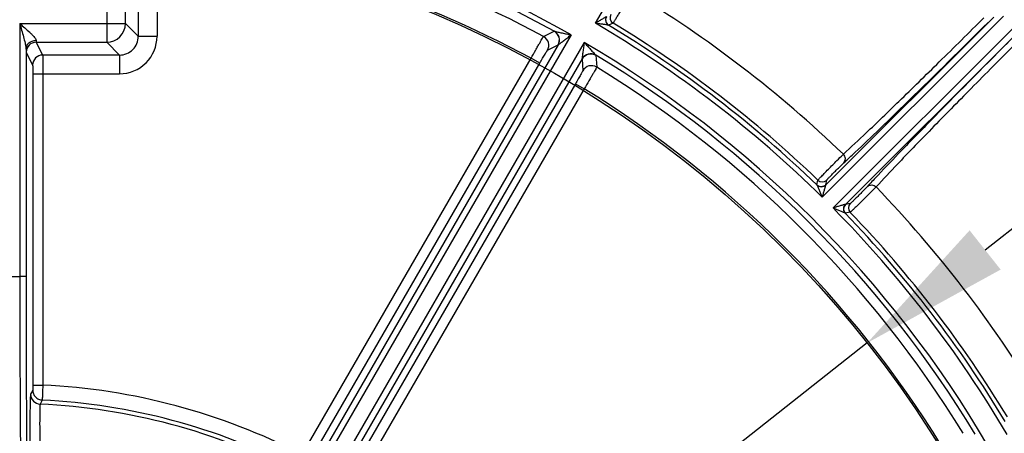
# Model space of a CAD drawing. Units: millimetres. Extents: x 1044 to 3226, y 2257 to 3800.
# Drawn here: x 1412 to 1491, y 3101 to 3134 of the extents above; entities that cross this region are included whole.
import ezdxf

# ---------------------------------------------------------------- set-up
doc = ezdxf.new("R2010")
doc.units = ezdxf.units.MM
doc.layers.get('0').update_dxf_attribs({"lineweight": 30})
doc.layers.add('总内框线', color=7, linetype='Continuous', lineweight=50)
doc.layers.add('标注层', color=7, linetype='Continuous', lineweight=25)
doc.styles.get("Standard").update_dxf_attribs({"font": 'gbenor.shx', "bigfont": 'gbcbig.shx'})
doc.dimstyles.get("Standard").update_dxf_attribs({"dimscale": 6, "dimtxt": 2.5, "dimasz": 2, "dimexe": 1.5, "dimexo": 0.5, "dimtad": 1, "dimdsep": 46, "dimtxsty": 'Standard', "dimcen": 0.09, "dimadec": 0, "dimazin": 0, "dimtp": 0.01, "dimtm": 0.01, "dimtfac": 1, "dimtofl": 0, "dimtmove": 0, "dimatfit": 3, "dimfxl": 1, "dimtolj": 1, "dimlwd": 25, "dimlwe": 25, "dimarcsym": 0})
doc.dimstyles.new('水平', dxfattribs={"dimscale": 6, "dimtxt": 2.5, "dimasz": 2, "dimexe": 1.25, "dimexo": 0.001, "dimtad": 1, "dimtoh": 1, "dimtxsty": 'Standard', "dimcen": 2.5, "dimadec": 0, "dimazin": 0, "dimtfac": 1, "dimtmove": 0, "dimatfit": 3, "dimfxl": 1, "dimtfillclr": 3, "dimlwd": 25, "dimlwe": 25, "dimarcsym": 0})

# ---------------------------------------------------------------- blocks, each defined once
blk = doc.blocks.new('*D4')
at = {"layer": 'Defpoints', "color": 0, "transparency": 16777216}
for p in [(1554.895, 3249.34), (1268.895, 3054.391), (1554.895, 3054.391)]:
    blk.add_point(p, dxfattribs=at)
at = {"layer": '标注层', "color": 0, "lineweight": 25, "transparency": 16777216}
for p, q in [((1268.895, 3057.391), (1268.895, 3258.34)), ((1554.895, 3057.391), (1554.895, 3258.34)), ((1280.895, 3249.34), (1542.895, 3249.34))]:
    blk.add_line(p, q, dxfattribs=at)
at = {"layer": '标注层', "color": 0, "transparency": 16777216}
for points in [[(1280.895, 3251.34), (1280.895, 3247.34), (1268.895, 3249.34)], [(1542.895, 3251.34), (1542.895, 3247.34), (1554.895, 3249.34)]]:
    blk.add_solid(points, dxfattribs=at)
at = {"layer": '标注层', "color": 0, "transparency": 16777216, "insert": (1409.373, 3260.59), "char_height": 15, "attachment_point": 5}
blk.add_mtext('\\A1;286', dxfattribs=at)
blk = doc.blocks.new('*D6')
at = {"layer": 'Defpoints', "color": 0, "transparency": 16777216}
for p in [(1480.181, 3108.299), (1343.609, 3000.483)]:
    blk.add_point(p, dxfattribs=at)
at = {"layer": '标注层', "color": 0, "lineweight": 25, "transparency": 16777216}
for p, q in [((1489.599, 3115.735), (1499.018, 3123.17)), ((1480.181, 3108.299), (1343.609, 3000.483)), ((1265.335, 2938.689), (1334.191, 2993.047)), ((1229.085, 2938.689), (1265.335, 2938.689))]:
    blk.add_line(p, q, dxfattribs=at)
at = {"layer": '标注层', "color": 0, "transparency": 16777216}
for points in [[(1488.36, 3117.304), (1490.839, 3114.165), (1480.181, 3108.299)], [(1332.951, 2994.617), (1335.43, 2991.478), (1343.609, 3000.483)]]:
    blk.add_solid(points, dxfattribs=at)
at = {"layer": '标注层', "color": 0, "transparency": 16777216, "insert": (1245.335, 2949.939), "char_height": 15, "attachment_point": 5}
blk.add_mtext('∅174', dxfattribs=at)

msp = doc.modelspace()

# ---------------------------------------------------------------- linework, layer by layer
at = {"color": 7, "linetype": 'Continuous', "lineweight": -3}
for p, q in [((1458.476, 3133.855), (1468.706, 3151.573)), ((1419.447, 3144.414), (1419.447, 3132.34)), ((1420.946, 3133.839), (1420.946, 3142.172)), ((1421.97, 3140.777), (1421.97, 3132.816)), ((1423.469, 3140.777), (1423.469, 3132.816)), ((1491.062, 3134.419), (1476.595, 3119.952)), ((1476.871, 3120.935), (1490.289, 3134.352)), ((1412.504, 3133.839), (1412.504, 3113.616)), ((1412.504, 3133.839), (1420.946, 3133.839)), ((1420.946, 3133.839), (1421.97, 3132.816)), ((1459.53, 3133.698), (1459.522, 3133.699)), ((1459.886, 3133.872), (1459.53, 3133.698)), ((1477.456, 3119.091), (1491.923, 3133.558)), ((1421.97, 3132.816), (1423.469, 3132.816)), ((1456.537, 3132.93), (1435.899, 3097.185)), ((1454.335, 3132.799), (1455.186, 3133.224)), ((1455.186, 3133.224), (1455.193, 3133.223)), ((1478.439, 3119.367), (1491.856, 3132.785)), ((1413.82, 3132.34), (1414.332, 3131.317)), ((1413.82, 3132.34), (1419.447, 3132.34)), ((1419.447, 3132.34), (1420.47, 3131.317)), ((1455.494, 3132.123), (1435.466, 3097.434)), ((1457.591, 3132.321), (1436.954, 3096.576)), ((1454.647, 3131.696), (1455.494, 3132.123)), ((1413.004, 3131.779), (1413.004, 3113.616)), ((1413.02, 3131.541), (1413.532, 3130.517)), ((1420.47, 3131.317), (1414.332, 3131.317)), ((1420.47, 3131.317), (1420.47, 3129.817)), ((1458.517, 3131.304), (1458.521, 3131.298)), ((1458.521, 3131.298), (1458.579, 3130.349)), ((1435.047, 3099.389), (1453.337, 3131.067)), ((1435.74, 3098.989), (1454.029, 3130.667)), ((1457.414, 3131.014), (1437.386, 3096.325)), ((1454.029, 3130.667), (1453.337, 3131.067)), ((1457.414, 3131.014), (1457.467, 3130.068)), ((1413.544, 3129.817), (1413.544, 3104.937)), ((1413.544, 3129.817), (1420.47, 3129.817)), ((1414.344, 3129.817), (1414.344, 3104.937)), ((1456.885, 3129.018), (1438.596, 3097.34)), ((1456.885, 3129.018), (1457.577, 3128.618)), ((1457.577, 3128.618), (1439.288, 3096.94)), ((1476.171, 3120.929), (1476.247, 3121.318)), ((1476.174, 3120.922), (1476.171, 3120.929)), ((1476.871, 3120.935), (1476.947, 3121.325)), ((1476.872, 3120.93), (1476.871, 3120.935)), ((1480.89, 3120.776), (1480.497, 3120.376)), ((1478.435, 3119.368), (1478.439, 3119.367)), ((1478.829, 3119.443), (1478.439, 3119.367)), ((1478.433, 3118.666), (1478.426, 3118.67)), ((1478.822, 3118.743), (1478.433, 3118.666)), ((1413.004, 3113.616), (1412.504, 3113.616)), ((1413.537, 3104.537), (1413.368, 3104.207)), ((1413.544, 3104.937), (1414.344, 3104.937)), ((1414.298, 3103.738), (1414.132, 3103.408))]:
    msp.add_line(p, q, dxfattribs=at)
for centre, radius, start, end in [((1411.895, 3054.391), 90.34, 60.38603, 85.20507), ((1411.895, 3054.391), 89.94, 61.22262, 83.29738), ((1411.895, 3054.391), 89.157, 61.57469, 82.4243), ((1411.895, 3054.391), 87.158, 61.60977, 82.36932), ((1411.895, 3054.391), 95.746, 46.10448, 58.89552), ((1459.788, 3134.126), 0.5, 150.01904, 239.00133), ((1460.145, 3134.3), 0.5, 150.01898, 238.86836), ((1419.444, 3133.842), 1.501, 270.08262, 359.91738), ((1411.895, 3054.391), 92.11, 45.3786, 59.6214), ((1411.895, 3054.391), 92.51, 45.98629, 59.01371), ((1411.895, 3054.391), 92.846, 46.12379, 58.87621), ((1420.471, 3132.815), 2.998, 269.99205, 0.00846), ((1420.473, 3132.813), 1.496, 269.88738, 0.11076), ((1453.954, 3132.096), 0.8, 330.01979, 61.56551), ((1413.82, 3131.54), 0.8, 90.01127, 179.96254), ((1411.895, 3054.391), 90.34, 30.38603, 59.61397), ((1414.332, 3130.517), 0.8, 90.01127, 179.96254), ((1458.106, 3130.614), 0.8, 58.78218, 149.98033), ((1411.895, 3054.391), 89.94, 31.22262, 58.77738), ((1458.16, 3129.668), 0.8, 58.43287, 149.97089), ((1411.895, 3054.391), 89.157, 31.57469, 58.42531), ((1411.895, 3054.391), 87.158, 31.60977, 58.39023), ((1483.448, 3117.966), 7.489, 133.63546, 133.91857), ((1418.055, 3188.383), 89.137, 312.79843, 313.11304), ((1437.82, 3167.016), 60.031, 312.41481, 312.81306), ((1476.518, 3121.289), 0.5, 225.99879, 314.98099), ((1476.594, 3121.679), 0.5, 226.13136, 314.97994), ((1527.724, 3077.368), 64.384, 137.20032, 137.57172), ((1549.969, 3056.75), 94.715, 136.89622, 137.19225), ((1411.895, 3054.391), 95.746, 31.10448, 43.89552), ((1478.793, 3119.014), 0.5, 135.01904, 224.00133), ((1479.183, 3119.09), 0.5, 135.01898, 223.86836), ((1411.895, 3054.391), 92.11, 30.3786, 44.6214), ((1411.895, 3054.391), 92.51, 30.98629, 44.01371), ((1411.895, 3054.391), 92.846, 31.12379, 43.87621), ((1411.896, 3128.821), 15.217, 267.70309, 272.2879), ((3293.842, 3114.273), 1881.339, 180.019989, 180.602813), ((3188.806, 3113.377), 1775.802, 179.992267, 180.591141), ((1411.895, 3054.391), 50.605, 62.77327, 87.22673), ((1414.168, 3104.207), 0.8, 180.03702, 267.37869), ((1411.895, 3054.391), 49.406, 62.78767, 87.21232), ((1411.895, 3054.391), 49.068, 62.61259, 87.38741)]:
    msp.add_arc(centre, radius, start, end, dxfattribs=at)
for points, knots in [([(1461.081, 3135.884), (1460.956, 3135.666), (1460.763, 3135.334), (1460.505, 3134.895), (1460.318, 3134.579), (1460.174, 3134.338), (1460.074, 3134.171), (1460.014, 3134.071), (1459.964, 3133.991), (1459.928, 3133.931), (1459.902, 3133.895), (1459.891, 3133.876), (1459.886, 3133.872)], [0, 0, 0, 0, 0.321587, 0.492161, 0.653137, 0.793125, 0.852081, 0.902248, 0.942734, 0.972834, 0.992026, 1, 1, 1, 1]), ([(1459.35, 3134.376), (1459.343, 3134.377), (1459.324, 3134.367), (1459.292, 3134.352), (1459.249, 3134.327), (1459.18, 3134.288), (1459.087, 3134.233), (1458.97, 3134.162), (1458.849, 3134.087), (1458.684, 3133.985), (1458.56, 3133.907), (1458.476, 3133.855)], [0, 0, 0, 0, 0.019901, 0.058142, 0.108153, 0.165407, 0.292151, 0.427738, 0.567963, 0.710799, 1, 1, 1, 1]), ([(1459.35, 3134.376), (1459.287, 3134.266), (1459.246, 3133.989), (1459.415, 3133.764), (1459.522, 3133.699)], [0, 0, 0, 0, 0.501285, 1, 1, 1, 1]), ([(1412.504, 3133.839), (1412.639, 3133.722), (1412.907, 3133.49), (1413.232, 3133.199), (1413.472, 3132.967), (1413.627, 3132.802), (1413.745, 3132.653), (1413.801, 3132.545), (1413.804, 3132.496)], [0, 0, 0, 0, 0.285565, 0.562937, 0.694324, 0.816271, 0.921766, 1, 1, 1, 1]), ([(1412.504, 3133.839), (1412.555, 3133.663), (1412.657, 3133.311), (1412.803, 3132.786), (1412.914, 3132.355), (1412.981, 3132.02), (1413.003, 3131.858), (1413.004, 3131.779)], [0, 0, 0, 0, 0.260018, 0.517817, 0.769258, 0.889285, 1, 1, 1, 1]), ([(1459.522, 3133.699), (1459.499, 3133.71), (1459.432, 3133.719), (1459.324, 3133.74), (1459.194, 3133.758), (1459.007, 3133.785), (1458.767, 3133.817), (1458.574, 3133.842), (1458.476, 3133.855)], [0, 0, 0, 0, 0.074313, 0.187119, 0.31377, 0.446704, 0.721123, 1, 1, 1, 1]), ([(1478.28, 3123.386), (1478.895, 3123.946), (1480.381, 3125.351), (1482.93, 3127.812), (1486.056, 3130.878), (1488.305, 3133.107), (1489.486, 3134.284)], [0, 0, 0, 0, 0.159631, 0.39236, 0.679963, 1, 1, 1, 1]), ([(1478.975, 3123.312), (1479.636, 3123.93), (1481.156, 3125.383), (1484.786, 3128.912), (1487.742, 3131.838), (1489.838, 3133.928)], [0, 0, 0, 0, 0.178634, 0.415241, 1, 1, 1, 1]), ([(1453.337, 3131.067), (1453.46, 3131.285), (1453.639, 3131.603), (1453.869, 3132.007), (1454.017, 3132.265), (1454.14, 3132.478), (1454.226, 3132.623), (1454.279, 3132.711), (1454.305, 3132.755), (1454.323, 3132.782), (1454.331, 3132.796), (1454.335, 3132.799)], [0, 0, 0, 0, 0.376525, 0.547322, 0.697664, 0.82209, 0.916181, 0.950602, 0.976184, 0.992713, 1, 1, 1, 1]), ([(1455.495, 3132.124), (1455.597, 3132.303), (1455.66, 3132.763), (1455.367, 3133.124), (1455.186, 3133.224)], [0, 0, 0, 0, 0.499605, 1, 1, 1, 1]), ([(1455.193, 3133.223), (1455.207, 3133.216), (1455.246, 3133.207), (1455.338, 3133.184), (1455.472, 3133.155), (1455.641, 3133.119), (1455.877, 3133.069), (1456.176, 3133.006), (1456.416, 3132.956), (1456.537, 3132.93)], [0, 0, 0, 0, 0.034912, 0.086634, 0.206149, 0.333774, 0.46476, 0.731205, 1, 1, 1, 1]), ([(1455.497, 3132.124), (1455.6, 3132.303), (1455.664, 3132.762), (1455.373, 3133.123), (1455.193, 3133.223)], [0, 0, 0, 0, 0.500854, 1, 1, 1, 1]), ([(1455.493, 3132.12), (1455.496, 3132.12), (1455.503, 3132.126), (1455.518, 3132.135), (1455.538, 3132.149), (1455.573, 3132.174), (1455.622, 3132.211), (1455.685, 3132.258), (1455.751, 3132.31), (1455.843, 3132.381), (1455.96, 3132.474), (1456.102, 3132.586), (1456.295, 3132.739), (1456.44, 3132.853), (1456.537, 3132.93)], [0, 0, 0, 0, 0.006658, 0.020471, 0.039606, 0.062969, 0.117655, 0.178152, 0.241872, 0.307574, 0.442532, 0.580245, 0.719478, 1, 1, 1, 1]), ([(1413.004, 3131.779), (1413.004, 3131.873), (1413.05, 3132.064), (1413.29, 3132.383), (1413.603, 3132.495), (1413.804, 3132.496)], [0, 0, 0, 0, 0.238753, 0.486209, 1, 1, 1, 1]), ([(1413.804, 3132.496), (1413.805, 3132.475), (1413.807, 3132.438), (1413.81, 3132.39), (1413.815, 3132.36), (1413.817, 3132.344), (1413.82, 3132.34)], [0, 0, 0, 0, 0.40401, 0.707429, 0.906322, 1, 1, 1, 1]), ([(1457.591, 3132.321), (1457.573, 3132.197), (1457.546, 3132.012), (1457.51, 3131.766), (1457.483, 3131.584), (1457.462, 3131.435), (1457.445, 3131.318), (1457.434, 3131.235), (1457.424, 3131.157), (1457.416, 3131.097), (1457.413, 3131.056), (1457.411, 3131.033), (1457.412, 3131.02), (1457.409, 3131.01), (1457.411, 3131.009)], [0, 0, 0, 0, 0.283556, 0.424266, 0.563381, 0.69958, 0.765769, 0.829792, 0.890192, 0.943957, 0.966055, 0.983241, 0.995026, 1, 1, 1, 1]), ([(1457.591, 3132.321), (1457.673, 3132.23), (1457.837, 3132.047), (1458.041, 3131.819), (1458.202, 3131.64), (1458.319, 3131.512), (1458.411, 3131.41), (1458.476, 3131.342), (1458.504, 3131.313), (1458.517, 3131.304)], [0, 0, 0, 0, 0.268797, 0.535247, 0.666237, 0.793873, 0.913416, 0.964982, 1, 1, 1, 1]), ([(1491.433, 3132.334), (1489.342, 3130.238), (1486.416, 3127.282), (1482.887, 3123.652), (1481.434, 3122.132), (1480.816, 3121.471)], [0, 0, 0, 0, 0.584759, 0.821366, 1, 1, 1, 1]), ([(1491.789, 3131.982), (1490.611, 3130.801), (1488.382, 3128.552), (1485.316, 3125.426), (1482.855, 3122.877), (1481.45, 3121.391), (1480.89, 3120.776)], [0, 0, 0, 0, 0.320035, 0.607637, 0.840366, 1, 1, 1, 1]), ([(1413.004, 3131.779), (1413.005, 3131.747), (1413.007, 3131.691), (1413.01, 3131.618), (1413.016, 3131.571), (1413.017, 3131.547), (1413.02, 3131.541)], [0, 0, 0, 0, 0.405345, 0.709377, 0.908204, 1, 1, 1, 1]), ([(1414.332, 3131.317), (1414.335, 3131.304), (1414.333, 3131.261), (1414.338, 3131.171), (1414.338, 3131.031), (1414.34, 3130.847), (1414.342, 3130.625), (1414.343, 3130.277), (1414.344, 3130.005), (1414.344, 3129.817)], [0, 0, 0, 0, 0.025053, 0.085851, 0.180205, 0.304681, 0.454751, 0.624895, 1, 1, 1, 1]), ([(1454.029, 3130.667), (1454.105, 3130.797), (1454.215, 3130.987), (1454.357, 3131.227), (1454.448, 3131.38), (1454.524, 3131.507), (1454.577, 3131.593), (1454.611, 3131.645), (1454.627, 3131.671), (1454.639, 3131.686), (1454.645, 3131.695), (1454.647, 3131.696)], [0, 0, 0, 0, 0.376409, 0.547162, 0.697479, 0.821899, 0.91601, 0.950455, 0.976066, 0.99263, 1, 1, 1, 1]), ([(1457.413, 3131.018), (1457.517, 3131.196), (1457.882, 3131.481), (1458.341, 3131.41), (1458.517, 3131.304)], [0, 0, 0, 0, 0.500854, 1, 1, 1, 1]), ([(1413.532, 3130.517), (1413.535, 3130.512), (1413.534, 3130.491), (1413.538, 3130.45), (1413.538, 3130.384), (1413.542, 3130.258), (1413.543, 3130.067), (1413.544, 3129.905), (1413.544, 3129.817)], [0, 0, 0, 0, 0.025214, 0.086052, 0.180405, 0.304859, 0.624993, 1, 1, 1, 1]), ([(1457.467, 3130.068), (1457.468, 3130.065), (1457.463, 3130.056), (1457.455, 3130.038), (1457.441, 3130.011), (1457.413, 3129.956), (1457.365, 3129.867), (1457.294, 3129.737), (1457.206, 3129.582), (1457.069, 3129.339), (1456.96, 3129.149), (1456.885, 3129.018)], [0, 0, 0, 0, 0.00737, 0.023934, 0.049545, 0.083989, 0.178101, 0.302521, 0.452838, 0.623591, 1, 1, 1, 1]), ([(1458.579, 3130.349), (1458.578, 3130.345), (1458.57, 3130.33), (1458.556, 3130.301), (1458.531, 3130.256), (1458.481, 3130.166), (1458.398, 3130.02), (1458.275, 3129.807), (1458.126, 3129.55), (1457.891, 3129.148), (1457.705, 3128.834), (1457.577, 3128.618)], [0, 0, 0, 0, 0.007287, 0.023816, 0.049398, 0.083819, 0.17791, 0.302336, 0.452678, 0.623475, 1, 1, 1, 1]), ([(1476.247, 3121.318), (1476.25, 3121.327), (1476.276, 3121.349), (1476.319, 3121.402), (1476.395, 3121.479), (1476.494, 3121.584), (1476.616, 3121.71), (1476.813, 3121.914), (1477.087, 3122.193), (1477.425, 3122.536), (1477.816, 3122.929), (1478.089, 3123.202), (1478.253, 3123.36)], [0, 0, 0, 0, 0.009775, 0.034012, 0.072077, 0.122841, 0.184873, 0.256411, 0.419712, 0.594491, 0.761303, 1, 1, 1, 1]), ([(1478.31, 3122.696), (1478.395, 3122.783), (1478.493, 3123.048), (1478.371, 3123.297), (1478.28, 3123.386)], [0, 0, 0, 0, 0.48782, 1, 1, 1, 1]), ([(1476.947, 3121.325), (1476.948, 3121.331), (1476.967, 3121.348), (1476.995, 3121.384), (1477.049, 3121.439), (1477.117, 3121.511), (1477.202, 3121.599), (1477.339, 3121.739), (1477.528, 3121.93), (1477.76, 3122.162), (1478.022, 3122.42), (1478.202, 3122.598), (1478.31, 3122.696)], [0, 0, 0, 0, 0.010093, 0.035104, 0.07436, 0.126644, 0.190438, 0.26383, 0.430511, 0.607174, 0.773241, 1, 1, 1, 1]), ([(1476.872, 3120.93), (1476.783, 3120.842), (1476.525, 3120.73), (1476.264, 3120.835), (1476.174, 3120.922)], [0, 0, 0, 0, 0.501283, 1, 1, 1, 1]), ([(1476.595, 3119.952), (1476.624, 3120.046), (1476.667, 3120.186), (1476.723, 3120.372), (1476.764, 3120.508), (1476.802, 3120.639), (1476.832, 3120.743), (1476.852, 3120.82), (1476.864, 3120.868), (1476.87, 3120.903), (1476.875, 3120.924), (1476.872, 3120.93)], [0, 0, 0, 0, 0.289223, 0.432067, 0.572304, 0.707904, 0.834668, 0.891929, 0.941938, 0.980124, 1, 1, 1, 1]), ([(1480.2, 3120.806), (1480.287, 3120.891), (1480.552, 3120.988), (1480.801, 3120.867), (1480.89, 3120.776)], [0, 0, 0, 0, 0.487821, 1, 1, 1, 1]), ([(1476.595, 3119.952), (1476.558, 3120.043), (1476.483, 3120.223), (1476.39, 3120.447), (1476.316, 3120.62), (1476.265, 3120.741), (1476.217, 3120.84), (1476.191, 3120.902), (1476.174, 3120.922)], [0, 0, 0, 0, 0.278893, 0.553328, 0.686272, 0.812935, 0.92574, 1, 1, 1, 1]), ([(1480.497, 3120.376), (1480.32, 3120.199), (1480.048, 3119.928), (1479.685, 3119.571), (1479.422, 3119.313), (1479.221, 3119.118), (1479.081, 3118.983), (1478.997, 3118.902), (1478.928, 3118.838), (1478.877, 3118.789), (1478.843, 3118.761), (1478.828, 3118.745), (1478.822, 3118.743)], [0, 0, 0, 0, 0.321587, 0.492161, 0.653137, 0.793125, 0.852081, 0.902248, 0.942734, 0.972834, 0.992026, 1, 1, 1, 1]), ([(1480.2, 3120.806), (1480.101, 3120.697), (1479.922, 3120.516), (1479.664, 3120.253), (1479.431, 3120.021), (1479.24, 3119.832), (1479.101, 3119.696), (1479.014, 3119.611), (1478.942, 3119.543), (1478.888, 3119.491), (1478.851, 3119.463), (1478.836, 3119.444), (1478.829, 3119.443)], [0, 0, 0, 0, 0.228305, 0.395065, 0.571912, 0.738195, 0.811218, 0.874585, 0.926449, 0.965305, 0.99004, 1, 1, 1, 1]), ([(1478.435, 3119.368), (1478.428, 3119.371), (1478.408, 3119.366), (1478.372, 3119.36), (1478.324, 3119.348), (1478.248, 3119.328), (1478.143, 3119.298), (1478.012, 3119.26), (1477.876, 3119.219), (1477.69, 3119.163), (1477.55, 3119.12), (1477.456, 3119.091)], [0, 0, 0, 0, 0.019901, 0.058142, 0.108153, 0.165407, 0.292151, 0.427738, 0.567963, 0.710799, 1, 1, 1, 1]), ([(1478.435, 3119.368), (1478.346, 3119.279), (1478.234, 3119.021), (1478.339, 3118.76), (1478.426, 3118.67)], [0, 0, 0, 0, 0.501285, 1, 1, 1, 1]), ([(1478.426, 3118.67), (1478.406, 3118.687), (1478.344, 3118.713), (1478.245, 3118.761), (1478.124, 3118.812), (1477.951, 3118.886), (1477.727, 3118.979), (1477.547, 3119.054), (1477.456, 3119.091)], [0, 0, 0, 0, 0.074313, 0.187119, 0.31377, 0.446704, 0.721123, 1, 1, 1, 1]), ([(1413.544, 3104.937), (1413.544, 3104.887), (1413.543, 3104.794), (1413.542, 3104.685), (1413.541, 3104.613), (1413.54, 3104.575), (1413.538, 3104.552), (1413.538, 3104.54), (1413.537, 3104.537)], [0, 0, 0, 0, 0.3745, 0.694679, 0.819321, 0.913867, 0.97483, 1, 1, 1, 1]), ([(1413.537, 3104.537), (1413.537, 3104.436), (1413.576, 3104.233), (1413.688, 3104.058), (1413.758, 3103.985)], [0, 0, 0, 0, 0.499449, 1, 1, 1, 1]), ([(1414.344, 3104.937), (1414.339, 3104.787), (1414.329, 3104.509), (1414.318, 3104.182), (1414.309, 3103.966), (1414.305, 3103.854), (1414.3, 3103.783), (1414.3, 3103.748), (1414.298, 3103.738)], [0, 0, 0, 0, 0.374568, 0.694734, 0.819362, 0.913911, 0.974887, 1, 1, 1, 1]), ([(1413.368, 3104.207), (1413.364, 3104.198), (1413.361, 3104.165), (1413.354, 3104.101), (1413.349, 3104.002), (1413.343, 3103.871), (1413.337, 3103.707), (1413.33, 3103.43), (1413.322, 3103.017), (1413.314, 3102.453), (1413.309, 3101.815), (1413.305, 3101.124), (1413.304, 3100.65), (1413.304, 3100.408)], [0, 0, 0, 0, 0.008065, 0.025168, 0.051228, 0.086034, 0.129241, 0.180479, 0.305056, 0.455189, 0.625268, 0.809206, 1, 1, 1, 1]), ([(1413.758, 3103.985), (1413.827, 3103.912), (1413.996, 3103.792), (1414.197, 3103.743), (1414.298, 3103.738)], [0, 0, 0, 0, 0.500489, 1, 1, 1, 1]), ([(1414.132, 3103.408), (1414.127, 3103.401), (1414.125, 3103.375), (1414.119, 3103.325), (1414.115, 3103.247), (1414.11, 3103.143), (1414.106, 3103.013), (1414.101, 3102.794), (1414.097, 3102.468), (1414.094, 3102.023), (1414.095, 3101.519), (1414.098, 3100.974), (1414.102, 3100.599), (1414.104, 3100.408)], [0, 0, 0, 0, 0.008117, 0.025226, 0.051284, 0.086086, 0.129289, 0.180526, 0.305105, 0.455233, 0.625309, 0.809236, 1, 1, 1, 1])]:
    msp.add_open_spline(points, degree=3, knots=knots, dxfattribs=at)
at = {"layer": '总内框线', "color": 0, "lineweight": -3}
msp.add_circle((1411.895, 3054.391), 87, dxfattribs=at)

# ---------------------------------------------------------------- dimensions: what is measured, and where the dimension line sits
at = {"layer": '标注层', "color": 3}
dim = msp.add_linear_dim(base=(1554.895, 3249.34), p1=(1268.895, 3054.391), p2=(1554.895, 3054.391), dimstyle='Standard', dxfattribs=at)
dim.commit()
dim.dimension.update_dxf_attribs({"geometry": '*D4', "text_midpoint": (1409.373, 3249.34), "dimtype": 160})
dim = msp.add_diameter_dim_2p(p1=(1480.181, 3108.299), p2=(1343.609, 3000.483), dimstyle='水平', dxfattribs=at)
dim.commit()
dim.dimension.update_dxf_attribs({"geometry": '*D6', "text_midpoint": (1245.335, 2938.689), "dimtype": 163})

doc.saveas('drawing.dxf')
